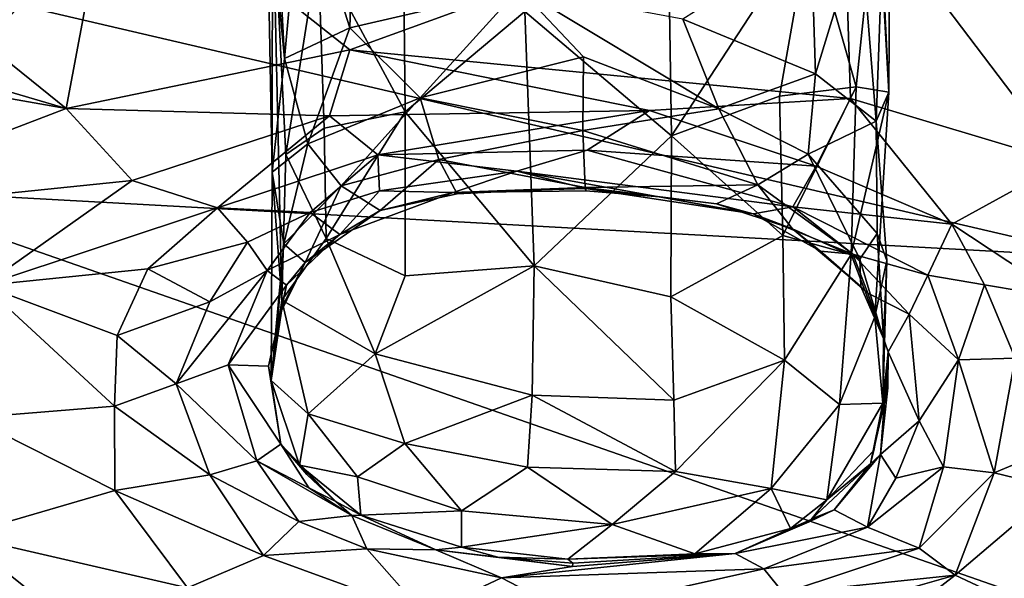
# Model space of a CAD drawing. Units: inches. Extents: x -11.7 to 14, y -13.4 to 13.4.
# Drawn here: x -1.2 to 1.2, y -11.7 to -10.4 of the extents above; entities that cross this region are included whole.
import ezdxf

# ---------------------------------------------------------------- set-up
doc = ezdxf.new("R2010")
doc.units = ezdxf.units.IN
doc.header["$MEASUREMENT"] = 0
for name, color, linetype in [('SEAT-ARM', 5, 'Continuous'), ('SEAT-ARMPAD', 5, 'Continuous'), ('SEAT-BASE', 5, 'Continuous')]:
    doc.layers.add(name, color=color, linetype=linetype)

msp = doc.modelspace()

# ---------------------------------------------------------------- linework, layer by layer
at = {"layer": 'SEAT-ARM'}
for points in [[(0.9558, -9.8362, 15.2093), (0.9519, -10.5356, 15.578), (0.9236, -10.0316, 15.1175)], [(0.9558, -9.8362, 15.2093), (0.9353, -10.2019, 15.4824), (0.9519, -10.5356, 15.578)], [(-0.4355, -10.1912, 14.985), (-0.2313, -9.8928, 14.7222), (-0.2242, -10.583, 15.092)], [(-0.2313, -9.8928, 14.7222), (0.0669, -10.3392, 14.8782), (-0.2242, -10.583, 15.092)], [(-1.0487, -10.5751, 25.4125), (-1.6724, -10.0712, 25.5694), (-0.9359, -9.9752, 25.6505)], [(-0.9359, -9.9752, 25.6505), (-0.3586, -10.4325, 25.4836), (-1.0487, -10.5751, 25.4125)], [(-0.3586, -10.4325, 25.4836), (-0.9359, -9.9752, 25.6505), (0.8405, -9.9972, 25.8064)], [(-0.3467, -9.973, 15.4844), (-0.4771, -10.007, 15.4245), (-0.359, -10.3792, 15.7996)], [(-0.3467, -9.973, 15.4844), (-0.359, -10.3792, 15.7996), (0.0528, -10.283, 15.8388)], [(-0.5474, -10.7297, 15.9086), (-0.5616, -9.9941, 15.2342), (-0.5472, -10.0384, 15.0932)], [(-0.5616, -9.9941, 15.2342), (-0.5474, -10.7297, 15.9086), (-0.5176, -10.4534, 15.7195)], [(-0.5385, -10.0483, 15.3727), (-0.5616, -9.9941, 15.2342), (-0.5176, -10.4534, 15.7195)], [(-0.5385, -10.0483, 15.3727), (-0.5176, -10.4534, 15.7195), (-0.4771, -10.007, 15.4245)], [(-0.359, -10.3792, 15.7996), (-0.4771, -10.007, 15.4245), (-0.5176, -10.4534, 15.7195)], [(0.8584, -10.5508, 25.5568), (-0.3586, -10.4325, 25.4836), (0.8405, -9.9972, 25.8064)], [(2.2209, -10.124, 25.9575), (1.378, -10.7061, 25.5965), (0.8405, -9.9972, 25.8064)], [(1.378, -10.7061, 25.5965), (0.8584, -10.5508, 25.5568), (0.8405, -9.9972, 25.8064)], [(-0.5474, -10.7297, 15.9086), (-0.5472, -10.0384, 15.0932), (-0.5245, -11.0406, 15.9521)], [(-0.5245, -11.0406, 15.9521), (-0.5472, -10.0384, 15.0932), (-0.5146, -10.6872, 15.4959)], [(-0.4355, -10.1912, 14.985), (-0.5146, -10.6872, 15.4959), (-0.5472, -10.0384, 15.0932)], [(0.8722, -10.5227, 15.3028), (0.7595, -10.1262, 14.9412), (0.9236, -10.0316, 15.1175)], [(0.9519, -10.5356, 15.578), (0.8722, -10.5227, 15.3028), (0.9236, -10.0316, 15.1175)], [(-2.2447, -10.2219, 25.5212), (-1.6724, -10.0712, 25.5694), (-1.0487, -10.5751, 25.4125)], [(0.415, -10.1257, 14.7993), (0.423, -10.6413, 15.0891), (0.0669, -10.3392, 14.8782)], [(0.415, -10.1257, 14.7993), (0.7595, -10.1262, 14.9412), (0.423, -10.6413, 15.0891)], [(0.7595, -10.1262, 14.9412), (0.6861, -10.5448, 15.1319), (0.423, -10.6413, 15.0891)], [(0.8722, -10.5227, 15.3028), (0.6861, -10.5448, 15.1319), (0.7595, -10.1262, 14.9412)], [(0.8825, -10.133, 15.5219), (0.763, -10.1612, 15.6356), (0.7734, -10.4911, 15.9188)], [(0.9206, -10.6055, 15.8604), (0.8825, -10.133, 15.5219), (0.7734, -10.4911, 15.9188)], [(0.9353, -10.2019, 15.4824), (0.8825, -10.133, 15.5219), (0.9206, -10.6055, 15.8604)], [(0.451, -10.3578, 15.907), (0.7734, -10.4911, 15.9188), (0.763, -10.1612, 15.6356)], [(-0.4355, -10.1912, 14.985), (-0.421, -10.6226, 15.2702), (-0.5146, -10.6872, 15.4959)], [(-0.421, -10.6226, 15.2702), (-0.4355, -10.1912, 14.985), (-0.2242, -10.583, 15.092)], [(-2.2629, -10.3606, 25.4879), (-2.2447, -10.2219, 25.5212), (-1.0487, -10.5751, 25.4125)], [(0.9519, -10.5356, 15.578), (0.9353, -10.2019, 15.4824), (0.9206, -10.6055, 15.8604)], [(-0.1878, -10.5488, 16.1317), (0.0528, -10.283, 15.8388), (-0.359, -10.3792, 15.7996)], [(0.0528, -10.283, 15.8388), (-0.1878, -10.5488, 16.1317), (0.2093, -10.4491, 16.0525)], [(0.5385, -10.5761, 16.1996), (0.451, -10.3578, 15.907), (0.0528, -10.283, 15.8388)], [(0.2093, -10.4491, 16.0525), (0.5385, -10.5761, 16.1996), (0.0528, -10.283, 15.8388)], [(-0.2242, -10.583, 15.092), (0.0669, -10.3392, 14.8782), (0.0891, -10.9574, 15.3358)], [(0.0891, -10.9574, 15.3358), (0.0669, -10.3392, 14.8782), (0.423, -10.6413, 15.0891)], [(-1.7336, -10.8364, 25.3793), (-2.2629, -10.3606, 25.4879), (-1.0487, -10.5751, 25.4125)], [(0.5385, -10.5761, 16.1996), (0.7734, -10.4911, 15.9188), (0.451, -10.3578, 15.907)], [(-0.4608, -10.6605, 16.0686), (-0.359, -10.3792, 15.7996), (-0.5176, -10.4534, 15.7195)], [(-0.1878, -10.5488, 16.1317), (-0.359, -10.3792, 15.7996), (-0.4608, -10.6605, 16.0686)], [(-0.3586, -10.4325, 25.4836), (-0.4079, -10.5931, 25.3749), (-1.0487, -10.5751, 25.4125)], [(-0.3586, -10.4325, 25.4836), (0.3699, -10.5802, 25.4453), (-0.4079, -10.5931, 25.3749)], [(0.3699, -10.5802, 25.4453), (-0.3586, -10.4325, 25.4836), (0.8584, -10.5508, 25.5568)], [(-0.4608, -10.6605, 16.0686), (-0.5176, -10.4534, 15.7195), (-0.5474, -10.7297, 15.9086)], [(0.208, -10.6282, 16.3918), (0.2093, -10.4491, 16.0525), (-0.1878, -10.5488, 16.1317)], [(0.208, -10.6282, 16.3918), (0.5385, -10.5761, 16.1996), (0.2093, -10.4491, 16.0525)], [(0.7552, -10.6858, 16.2393), (0.7734, -10.4911, 15.9188), (0.5385, -10.5761, 16.1996)], [(0.7734, -10.4911, 15.9188), (0.7552, -10.6858, 16.2393), (0.9206, -10.6055, 15.8604)], [(0.6937, -10.8834, 15.4141), (0.6861, -10.5448, 15.1319), (0.8722, -10.5227, 15.3028)], [(0.6937, -10.8834, 15.4141), (0.8722, -10.5227, 15.3028), (0.8604, -10.93, 15.6518)], [(0.8604, -10.93, 15.6518), (0.8722, -10.5227, 15.3028), (0.9519, -10.5356, 15.578)], [(-0.38, -10.7628, 16.4387), (-0.1878, -10.5488, 16.1317), (-0.4608, -10.6605, 16.0686)], [(-0.38, -10.7628, 16.4387), (-0.1422, -10.6988, 16.5203), (-0.1878, -10.5488, 16.1317)], [(0.208, -10.6282, 16.3918), (-0.1878, -10.5488, 16.1317), (-0.1422, -10.6988, 16.5203)], [(0.3699, -10.5802, 25.4453), (0.8584, -10.5508, 25.5568), (0.7747, -10.7151, 25.3614)], [(0.6937, -10.8834, 15.4141), (0.423, -10.6413, 15.0891), (0.6861, -10.5448, 15.1319)], [(0.8584, -10.5508, 25.5568), (1.1053, -10.856, 25.358), (0.7747, -10.7151, 25.3614)], [(0.8584, -10.5508, 25.5568), (1.378, -10.7061, 25.5965), (1.1053, -10.856, 25.358)], [(0.8604, -10.93, 15.6518), (0.9519, -10.5356, 15.578), (0.9177, -11.0811, 16.0256)], [(-1.0487, -10.5751, 25.4125), (-0.8882, -10.7499, 25.3105), (-1.7336, -10.8364, 25.3793)], [(-1.0487, -10.5751, 25.4125), (-0.4079, -10.5931, 25.3749), (-0.8882, -10.7499, 25.3105)], [(0.3699, -10.5802, 25.4453), (-0.2908, -10.6879, 25.2304), (-0.4079, -10.5931, 25.3749)], [(0.3699, -10.5802, 25.4453), (0.2181, -10.6759, 25.2532), (-0.2908, -10.6879, 25.2304)], [(0.6336, -10.7604, 16.65), (0.5385, -10.5761, 16.1996), (0.208, -10.6282, 16.3918)], [(0.7747, -10.7151, 25.3614), (0.2181, -10.6759, 25.2532), (0.3699, -10.5802, 25.4453)], [(0.6336, -10.7604, 16.65), (0.7552, -10.6858, 16.2393), (0.5385, -10.5761, 16.1996)], [(-0.4079, -10.5931, 25.3749), (-0.6803, -10.8162, 25.1999), (-0.8882, -10.7499, 25.3105)], [(-0.4079, -10.5931, 25.3749), (-0.2908, -10.6879, 25.2304), (-0.6803, -10.8162, 25.1999)], [(-0.2242, -10.583, 15.092), (-0.4162, -10.8909, 15.5214), (-0.421, -10.6226, 15.2702)], [(-0.4162, -10.8909, 15.5214), (-0.2242, -10.583, 15.092), (-0.224, -10.9819, 15.4575)], [(-0.224, -10.9819, 15.4575), (-0.2242, -10.583, 15.092), (0.0891, -10.9574, 15.3358)], [(0.9206, -10.6055, 15.8604), (0.7552, -10.6858, 16.2393), (0.9234, -10.879, 16.2423)], [(0.9234, -10.879, 16.2423), (0.9467, -10.9443, 16.0761), (0.9206, -10.6055, 15.8604)], [(-0.5146, -10.6872, 15.4959), (-0.421, -10.6226, 15.2702), (-0.4162, -10.8909, 15.5214)], [(0.2136, -10.7671, 17.0573), (0.208, -10.6282, 16.3918), (-0.1422, -10.6988, 16.5203)], [(0.2136, -10.7671, 17.0573), (0.6336, -10.7604, 16.65), (0.208, -10.6282, 16.3918)], [(0.4219, -11.033, 15.4433), (0.0891, -10.9574, 15.3358), (0.423, -10.6413, 15.0891)], [(0.4219, -11.033, 15.4433), (0.423, -10.6413, 15.0891), (0.6937, -10.8834, 15.4141)], [(-0.5474, -10.7297, 15.9086), (-0.519, -10.9039, 16.407), (-0.4608, -10.6605, 16.0686)], [(-0.4608, -10.6605, 16.0686), (-0.519, -10.9039, 16.407), (-0.38, -10.7628, 16.4387)], [(-0.2908, -10.6879, 25.2304), (0.2181, -10.6759, 25.2532), (0.0475, -10.7273, 25.0266)], [(0.7183, -10.814, 24.9938), (0.0475, -10.7273, 25.0266), (0.2181, -10.6759, 25.2532)], [(0.2181, -10.6759, 25.2532), (0.7747, -10.7151, 25.3614), (0.7183, -10.814, 24.9938)], [(-0.6803, -10.8162, 25.1999), (-0.2908, -10.6879, 25.2304), (-0.4557, -10.8279, 25.032)], [(-0.5245, -11.0406, 15.9521), (-0.5146, -10.6872, 15.4959), (-0.4162, -10.8909, 15.5214)], [(-0.2908, -10.6879, 25.2304), (-0.2868, -10.7753, 25.0153), (-0.4557, -10.8279, 25.032)], [(-0.2853, -10.8231, 16.9554), (-0.1422, -10.6988, 16.5203), (-0.38, -10.7628, 16.4387)], [(-0.2868, -10.7753, 25.0153), (-0.2908, -10.6879, 25.2304), (0.0475, -10.7273, 25.0266)], [(-0.1422, -10.6988, 16.5203), (-0.2853, -10.8231, 16.9554), (-0.0978, -10.7828, 17.0789)], [(0.2136, -10.7671, 17.0573), (-0.1422, -10.6988, 16.5203), (-0.0978, -10.7828, 17.0789)], [(0.6336, -10.7604, 16.65), (0.8816, -10.9412, 16.6575), (0.7552, -10.6858, 16.2393)], [(0.9234, -10.879, 16.2423), (0.7552, -10.6858, 16.2393), (0.8816, -10.9412, 16.6575)], [(1.1053, -10.856, 25.358), (0.7183, -10.814, 24.9938), (0.7747, -10.7151, 25.3614)], [(1.378, -10.7061, 25.5965), (1.377, -11.0358, 25.4191), (1.1053, -10.856, 25.358)], [(-0.5474, -10.7297, 15.9086), (-0.5505, -11.2358, 16.8791), (-0.519, -10.9039, 16.407)], [(-0.5245, -11.0406, 15.9521), (-0.5505, -11.2358, 16.8791), (-0.5474, -10.7297, 15.9086)], [(-0.1073, -10.7794, 24.5907), (-0.2868, -10.7753, 25.0153), (0.0475, -10.7273, 25.0266)], [(0.0475, -10.7273, 25.0266), (0.2146, -10.7696, 24.5508), (-0.1073, -10.7794, 24.5907)], [(0.2146, -10.7696, 24.5508), (0.0475, -10.7273, 25.0266), (0.6215, -10.831, 24.4659)], [(0.6215, -10.831, 24.4659), (0.0475, -10.7273, 25.0266), (0.7183, -10.814, 24.9938)], [(-0.8882, -10.7499, 25.3105), (-1.2497, -11.0049, 25.3103), (-1.7336, -10.8364, 25.3793)], [(-0.6803, -10.8162, 25.1999), (-1.2497, -11.0049, 25.3103), (-0.8882, -10.7499, 25.3105)], [(-0.4676, -10.9491, 16.9496), (-0.38, -10.7628, 16.4387), (-0.519, -10.9039, 16.407)], [(-0.2853, -10.8231, 16.9554), (-0.38, -10.7628, 16.4387), (-0.4676, -10.9491, 16.9496)], [(0.2146, -10.7753, 23.8624), (0.2136, -10.7671, 17.0573), (-0.1073, -10.7794, 24.5907)], [(0.2136, -10.7671, 17.0573), (-0.0978, -10.7828, 17.0789), (-0.1073, -10.7794, 24.5907)], [(-0.1073, -10.7794, 24.5907), (0.2146, -10.7696, 24.5508), (0.2146, -10.7753, 23.8624)], [(0.5328, -10.8066, 17.0857), (0.6336, -10.7604, 16.65), (0.2136, -10.7671, 17.0573)], [(0.3943, -10.7895, 23.8624), (0.5328, -10.8066, 17.0857), (0.2136, -10.7671, 17.0573)], [(0.2136, -10.7671, 17.0573), (0.2146, -10.7753, 23.8624), (0.3943, -10.7895, 23.8624)], [(0.3943, -10.7895, 23.8624), (0.2146, -10.7696, 24.5508), (0.6215, -10.831, 24.4659)], [(0.3943, -10.7895, 23.8624), (0.2146, -10.7753, 23.863), (0.2146, -10.7696, 24.5508)], [(0.5328, -10.8066, 17.0857), (0.7175, -10.8674, 17.0801), (0.6336, -10.7604, 16.65)], [(0.8816, -10.9412, 16.6575), (0.6336, -10.7604, 16.65), (0.7175, -10.8674, 17.0801)], [(-0.3835, -10.8809, 24.5479), (-0.4557, -10.8279, 25.032), (-0.2868, -10.7753, 25.0153)], [(-0.3835, -10.8809, 24.5479), (-0.2868, -10.7753, 25.0153), (-0.1073, -10.7794, 24.5907)], [(-0.2853, -10.8231, 16.9554), (-0.3835, -10.8809, 24.5479), (-0.1073, -10.7794, 24.5907)], [(-0.1073, -10.7794, 24.5907), (-0.0978, -10.7828, 17.0789), (-0.2853, -10.8231, 16.9554)], [(0.3943, -10.7895, 23.8624), (0.6215, -10.831, 24.4659), (0.5328, -10.8066, 17.0857)], [(-0.6803, -10.8162, 25.1999), (-0.8502, -10.9651, 25.1891), (-1.2497, -11.0049, 25.3103)], [(-0.6075, -10.8995, 25.0549), (-0.8502, -10.9651, 25.1891), (-0.6803, -10.8162, 25.1999)], [(-0.4557, -10.8279, 25.032), (-0.6075, -10.8995, 25.0549), (-0.6803, -10.8162, 25.1999)], [(0.7175, -10.8674, 17.0801), (0.5328, -10.8066, 17.0857), (0.6215, -10.831, 24.4659)], [(0.8645, -10.9293, 24.7822), (0.6215, -10.831, 24.4659), (0.7183, -10.814, 24.9938)], [(0.8645, -10.9293, 24.7822), (0.7183, -10.814, 24.9938), (1.0462, -10.9803, 25.1065)], [(1.0462, -10.9803, 25.1065), (0.7183, -10.814, 24.9938), (1.1053, -10.856, 25.358)], [(-0.4557, -10.8279, 25.032), (-0.5601, -10.9685, 24.8414), (-0.6075, -10.8995, 25.0549)], [(-0.4557, -10.8279, 25.032), (-0.3835, -10.8809, 24.5479), (-0.5601, -10.9685, 24.8414)], [(-0.4676, -10.9491, 16.9496), (-0.3835, -10.8809, 24.5479), (-0.2853, -10.8231, 16.9554)], [(0.6215, -10.831, 24.4659), (0.7855, -10.9219, 23.863), (0.7175, -10.8674, 17.0801)], [(0.8645, -10.9293, 24.7822), (0.7855, -10.9219, 23.863), (0.6215, -10.831, 24.4659)], [(0.7175, -10.8674, 17.0801), (0.7855, -10.9219, 23.863), (0.8833, -11.0073, 17.0849)], [(0.7175, -10.8674, 17.0801), (0.8833, -11.0073, 17.0849), (0.8816, -10.9412, 16.6575)], [(1.0462, -10.9803, 25.1065), (1.1053, -10.856, 25.358), (1.1842, -11.0033, 25.2777)], [(1.1053, -10.856, 25.358), (1.377, -11.0358, 25.4191), (1.1842, -11.0033, 25.2777)], [(-0.5128, -11.0043, 24.538), (-0.5601, -10.9685, 24.8414), (-0.3835, -10.8809, 24.5479)], [(-0.4162, -10.8909, 15.5214), (-0.2975, -11.171, 15.7495), (-0.5245, -11.0406, 15.9521)], [(-0.5128, -11.0043, 24.538), (-0.3835, -10.8809, 24.5479), (-0.4676, -10.9491, 16.9496)], [(-0.2975, -11.171, 15.7495), (-0.4162, -10.8909, 15.5214), (-0.224, -10.9819, 15.4575)], [(0.6979, -11.1867, 15.7762), (0.4219, -11.033, 15.4433), (0.6937, -10.8834, 15.4141)], [(0.6979, -11.1867, 15.7762), (0.6937, -10.8834, 15.4141), (0.8604, -10.93, 15.6518)], [(0.939, -11.1342, 16.8993), (0.9234, -10.879, 16.2423), (0.8816, -10.9412, 16.6575)], [(0.9467, -10.9443, 16.0761), (0.9234, -10.879, 16.2423), (0.939, -11.1342, 16.8993)], [(-0.6993, -11.0448, 25.0222), (-0.8502, -10.9651, 25.1891), (-0.6075, -10.8995, 25.0549)], [(-0.6075, -10.8995, 25.0549), (-0.5601, -10.9685, 24.8414), (-0.6993, -11.0448, 25.0222)], [(-0.5505, -11.2358, 16.8791), (-0.5341, -11.0845, 16.9642), (-0.519, -10.9039, 16.407)], [(-0.519, -10.9039, 16.407), (-0.5341, -11.0845, 16.9642), (-0.4676, -10.9491, 16.9496)], [(0.6979, -11.1867, 15.7762), (0.8604, -10.93, 15.6518), (0.832, -11.2942, 16.1804)], [(0.7855, -10.9219, 23.863), (0.8645, -10.9293, 24.7822), (0.9003, -11.0237, 24.4734)], [(0.8833, -11.0073, 17.0849), (0.7855, -10.9219, 23.863), (0.8578, -10.9869, 23.8624)], [(0.9003, -11.0237, 24.4734), (0.8578, -10.9869, 23.8624), (0.7855, -10.9219, 23.863)], [(0.8604, -10.93, 15.6518), (0.9177, -11.0811, 16.0256), (0.832, -11.2942, 16.1804)], [(1.0011, -11.0748, 24.8594), (0.8645, -10.9293, 24.7822), (1.0462, -10.9803, 25.1065)], [(1.0011, -11.0748, 24.8594), (0.9003, -11.0237, 24.4734), (0.8645, -10.9293, 24.7822)], [(-0.4676, -10.9491, 16.9496), (-0.5341, -11.0845, 16.9642), (-0.5231, -11.0565, 24.2823)], [(-0.5128, -11.0043, 24.538), (-0.4676, -10.9491, 16.9496), (-0.5231, -11.0565, 24.2823)], [(0.0891, -10.9574, 15.3358), (0.0841, -11.2721, 15.7484), (-0.2975, -11.171, 15.7495)], [(-0.224, -10.9819, 15.4575), (0.0891, -10.9574, 15.3358), (-0.2975, -11.171, 15.7495)], [(0.4292, -11.2841, 15.789), (0.0841, -11.2721, 15.7484), (0.0891, -10.9574, 15.3358)], [(0.4292, -11.2841, 15.789), (0.0891, -10.9574, 15.3358), (0.4219, -11.033, 15.4433)], [(0.8833, -11.0073, 17.0849), (0.939, -11.1342, 16.8993), (0.8816, -10.9412, 16.6575)], [(0.9177, -11.0811, 16.0256), (0.9467, -10.9443, 16.0761), (0.9372, -11.2909, 16.6521)], [(0.9467, -10.9443, 16.0761), (0.939, -11.1342, 16.8993), (0.9372, -11.2909, 16.6521)], [(-0.8502, -10.9651, 25.1891), (-0.9243, -11.1269, 25.1825), (-1.2497, -11.0049, 25.3103)], [(-0.9243, -11.1269, 25.1825), (-0.8502, -10.9651, 25.1891), (-0.6993, -11.0448, 25.0222)], [(-0.5601, -10.9685, 24.8414), (-0.6546, -11.198, 24.8806), (-0.7808, -11.2442, 25.0595)], [(-0.6993, -11.0448, 25.0222), (-0.5601, -10.9685, 24.8414), (-0.7808, -11.2442, 25.0595)], [(-0.5601, -10.9685, 24.8414), (-0.5128, -11.0043, 24.538), (-0.6546, -11.198, 24.8806)], [(0.9003, -11.0237, 24.4734), (0.8833, -11.0073, 17.0849), (0.8578, -10.9869, 23.8624)], [(1.1211, -11.1862, 25.0831), (1.0011, -11.0748, 24.8594), (1.0462, -10.9803, 25.1065)], [(1.1842, -11.0033, 25.2777), (1.1211, -11.1862, 25.0831), (1.0462, -10.9803, 25.1065)], [(-0.9313, -11.2981, 25.1904), (-1.2805, -11.3271, 25.3135), (-1.2497, -11.0049, 25.3103)], [(-1.2497, -11.0049, 25.3103), (-0.9243, -11.1269, 25.1825), (-0.9313, -11.2981, 25.1904)], [(-0.5128, -11.0043, 24.538), (-0.5564, -11.2012, 24.4652), (-0.6546, -11.198, 24.8806)], [(-0.5564, -11.2012, 24.4652), (-0.5128, -11.0043, 24.538), (-0.5231, -11.0565, 24.2823)], [(0.9003, -11.0237, 24.4734), (0.939, -11.1342, 16.8993), (0.8833, -11.0073, 17.0849)], [(1.2586, -11.1821, 25.2709), (1.1211, -11.1862, 25.0831), (1.1842, -11.0033, 25.2777)], [(1.2586, -11.1821, 25.2709), (1.1842, -11.0033, 25.2777), (1.377, -11.0358, 25.4191)], [(0.4219, -11.033, 15.4433), (0.6979, -11.1867, 15.7762), (0.4292, -11.2841, 15.789)], [(0.939, -11.1342, 16.8993), (0.9003, -11.0237, 24.4734), (0.9499, -11.1668, 24.4554)], [(1.0011, -11.0748, 24.8594), (0.9499, -11.1668, 24.4554), (0.9003, -11.0237, 24.4734)], [(-0.6993, -11.0448, 25.0222), (-0.7808, -11.2442, 25.0595), (-0.9243, -11.1269, 25.1825)], [(-0.5505, -11.2358, 16.8791), (-0.5564, -11.2012, 24.4652), (-0.5231, -11.0565, 24.2823)], [(-0.5505, -11.2358, 16.8791), (-0.5245, -11.0406, 15.9521), (-0.4604, -11.317, 16.305)], [(-0.5341, -11.0845, 16.9642), (-0.5505, -11.2358, 16.8791), (-0.5231, -11.0565, 24.2823)], [(-0.4604, -11.317, 16.305), (-0.5245, -11.0406, 15.9521), (-0.2975, -11.171, 15.7495)], [(0.832, -11.2942, 16.1804), (0.9177, -11.0811, 16.0256), (0.9372, -11.2909, 16.6521)], [(0.9499, -11.1668, 24.4554), (1.0011, -11.0748, 24.8594), (1.0253, -11.3345, 24.8723)], [(1.0011, -11.0748, 24.8594), (1.1211, -11.1862, 25.0831), (1.0253, -11.3345, 24.8723)], [(-0.9243, -11.1269, 25.1825), (-0.7808, -11.2442, 25.0595), (-0.9313, -11.2981, 25.1904)], [(0.9372, -11.2909, 16.6521), (0.939, -11.1342, 16.8993), (0.9499, -11.1668, 24.4554)], [(-0.4604, -11.317, 16.305), (-0.2975, -11.171, 15.7495), (-0.225, -11.3891, 16.1087)], [(-0.2975, -11.171, 15.7495), (0.0841, -11.2721, 15.7484), (-0.225, -11.3891, 16.1087)], [(0.9314, -11.4159, 24.5134), (0.9496, -11.254, 24.2496), (0.9499, -11.1668, 24.4554)], [(0.9499, -11.1668, 24.4554), (1.0253, -11.3345, 24.8723), (0.9314, -11.4159, 24.5134)], [(0.9464, -11.2538, 23.8624), (0.9372, -11.2909, 16.6521), (0.9499, -11.1668, 24.4554)], [(0.9499, -11.1668, 24.4554), (0.9496, -11.254, 24.2496), (0.9464, -11.2538, 23.8624)], [(-0.5853, -11.4313, 24.875), (-0.7808, -11.2442, 25.0595), (-0.6546, -11.198, 24.8806)], [(-0.5269, -11.3907, 24.5123), (-0.5853, -11.4313, 24.875), (-0.6546, -11.198, 24.8806)], [(-0.5269, -11.3907, 24.5123), (-0.6546, -11.198, 24.8806), (-0.5564, -11.2012, 24.4652)], [(-0.5564, -11.2012, 24.4652), (-0.5505, -11.2358, 16.8791), (-0.5269, -11.3907, 24.5123)], [(0.6979, -11.1867, 15.7762), (0.4327, -11.4572, 16.134), (0.4292, -11.2841, 15.789)], [(0.6979, -11.1867, 15.7762), (0.6657, -11.4986, 16.4003), (0.4327, -11.4572, 16.134)], [(0.6979, -11.1867, 15.7762), (0.832, -11.2942, 16.1804), (0.6657, -11.4986, 16.4003)], [(1.085, -11.4459, 25.0972), (1.0253, -11.3345, 24.8723), (1.1211, -11.1862, 25.0831)], [(1.085, -11.4459, 25.0972), (1.1211, -11.1862, 25.0831), (1.2076, -11.4602, 25.2705)], [(1.2076, -11.4602, 25.2705), (1.1211, -11.1862, 25.0831), (1.2586, -11.1821, 25.2709)], [(1.2586, -11.1821, 25.2709), (1.5276, -11.3272, 25.4821), (1.2076, -11.4602, 25.2705)], [(-0.9313, -11.2981, 25.1904), (-0.7808, -11.2442, 25.0595), (-0.6994, -11.4656, 25.1002)], [(-0.6994, -11.4656, 25.1002), (-0.7808, -11.2442, 25.0595), (-0.5853, -11.4313, 24.875)], [(-0.4604, -11.317, 16.305), (-0.481, -11.4421, 17.0799), (-0.5505, -11.2358, 16.8791)], [(-0.5269, -11.3907, 24.5123), (-0.5505, -11.2358, 16.8791), (-0.481, -11.4421, 17.0799)], [(0.0841, -11.2721, 15.7484), (0.0732, -11.4471, 16.0952), (-0.225, -11.3891, 16.1087)], [(0.0732, -11.4471, 16.0952), (0.0841, -11.2721, 15.7484), (0.4327, -11.4572, 16.134)], [(0.4292, -11.2841, 15.789), (0.4327, -11.4572, 16.134), (0.0841, -11.2721, 15.7484)], [(0.9464, -11.2538, 23.8624), (0.9072, -11.4384, 23.8625), (0.9372, -11.2909, 16.6521)], [(0.9072, -11.4384, 23.8625), (0.9464, -11.2538, 23.8629), (0.9496, -11.254, 24.2496)], [(0.9496, -11.254, 24.2496), (0.9314, -11.4159, 24.5134), (0.9072, -11.4384, 23.8625)], [(-0.9299, -11.5038, 25.2514), (-1.2805, -11.3271, 25.3135), (-0.9313, -11.2981, 25.1904)], [(-0.9313, -11.2981, 25.1904), (-0.6994, -11.4656, 25.1002), (-0.9299, -11.5038, 25.2514)], [(0.801, -11.5262, 16.8692), (0.6657, -11.4986, 16.4003), (0.832, -11.2942, 16.1804)], [(0.801, -11.5262, 16.8692), (0.832, -11.2942, 16.1804), (0.9372, -11.2909, 16.6521)], [(0.801, -11.5262, 16.8692), (0.9372, -11.2909, 16.6521), (0.9152, -11.4061, 17.1891)], [(0.9072, -11.4384, 23.8625), (0.9152, -11.4061, 17.1891), (0.9372, -11.2909, 16.6521)], [(-0.481, -11.4421, 17.0799), (-0.4604, -11.317, 16.305), (-0.3404, -11.4699, 16.523)], [(-0.3404, -11.4699, 16.523), (-0.4604, -11.317, 16.305), (-0.225, -11.3891, 16.1087)], [(-1.2805, -11.3271, 25.3135), (-0.9299, -11.5038, 25.2514), (-1.3054, -11.6127, 25.3733)], [(0.9684, -11.4733, 24.8746), (0.9314, -11.4159, 24.5134), (1.0253, -11.3345, 24.8723)], [(1.085, -11.4459, 25.0972), (0.9684, -11.4733, 24.8746), (1.0253, -11.3345, 24.8723)], [(1.5276, -11.3272, 25.4821), (1.3619, -11.4975, 25.4183), (1.2076, -11.4602, 25.2705)], [(-0.5269, -11.3907, 24.5123), (-0.4584, -11.4971, 24.6007), (-0.5853, -11.4313, 24.875)], [(-0.481, -11.4421, 17.0799), (-0.4635, -11.4647, 23.8624), (-0.5269, -11.3907, 24.5123)], [(-0.4635, -11.4647, 23.8624), (-0.3933, -11.5298, 23.8631), (-0.5269, -11.3907, 24.5123)], [(-0.4584, -11.4971, 24.6007), (-0.5269, -11.3907, 24.5123), (-0.3933, -11.5298, 23.8631)], [(-0.0874, -11.553, 16.4896), (-0.3404, -11.4699, 16.523), (-0.225, -11.3891, 16.1087)], [(-0.225, -11.3891, 16.1087), (0.0732, -11.4471, 16.0952), (-0.0874, -11.553, 16.4896)], [(0.9072, -11.4384, 23.8625), (0.801, -11.5262, 16.8692), (0.9152, -11.4061, 17.1891)], [(0.8191, -11.5508, 24.4971), (0.9072, -11.4384, 23.8625), (0.9314, -11.4159, 24.5134)], [(0.9314, -11.4159, 24.5134), (0.8995, -11.5927, 25.0187), (0.8191, -11.5508, 24.4971)], [(0.8995, -11.5927, 25.0187), (0.9314, -11.4159, 24.5134), (0.9684, -11.4733, 24.8746)], [(-0.6994, -11.4656, 25.1002), (-0.5853, -11.4313, 24.875), (-0.4829, -11.5791, 25.029)], [(-0.4584, -11.4971, 24.6007), (-0.3538, -11.5641, 24.5571), (-0.5853, -11.4313, 24.875)], [(-0.5853, -11.4313, 24.875), (-0.3538, -11.5641, 24.5571), (-0.4829, -11.5791, 25.029)], [(-0.481, -11.4421, 17.0799), (-0.3323, -11.5633, 17.059), (-0.3932, -11.5298, 23.8624)], [(-0.3932, -11.5298, 23.8624), (-0.4635, -11.4647, 23.8624), (-0.481, -11.4421, 17.0799)], [(-0.3323, -11.5633, 17.059), (-0.481, -11.4421, 17.0799), (-0.3404, -11.4699, 16.523)], [(0.801, -11.5262, 16.8692), (0.9072, -11.4384, 23.8625), (0.7628, -11.5739, 23.8624)], [(0.9072, -11.4384, 23.8625), (0.8191, -11.5508, 24.4971), (0.7645, -11.5725, 23.8624)], [(-0.6994, -11.4656, 25.1002), (-0.569, -11.6614, 25.2207), (-0.9299, -11.5038, 25.2514)], [(-0.4829, -11.5791, 25.029), (-0.569, -11.6614, 25.2207), (-0.6994, -11.4656, 25.1002)], [(0.0732, -11.4471, 16.0952), (0.2787, -11.586, 16.5018), (-0.0874, -11.553, 16.4896)], [(0.2787, -11.586, 16.5018), (0.0732, -11.4471, 16.0952), (0.4327, -11.4572, 16.134)], [(0.4327, -11.4572, 16.134), (0.6657, -11.4986, 16.4003), (0.2787, -11.586, 16.5018)], [(0.8995, -11.5927, 25.0187), (1.085, -11.4459, 25.0972), (1.0254, -11.6435, 25.2808)], [(0.9684, -11.4733, 24.8746), (1.085, -11.4459, 25.0972), (0.8995, -11.5927, 25.0187)], [(1.2076, -11.4602, 25.2705), (1.0254, -11.6435, 25.2808), (1.085, -11.4459, 25.0972)], [(1.2076, -11.4602, 25.2705), (1.1129, -11.7095, 25.4194), (1.0254, -11.6435, 25.2808)], [(1.2076, -11.4602, 25.2705), (1.3619, -11.4975, 25.4183), (1.1129, -11.7095, 25.4194)], [(-0.3323, -11.5633, 17.059), (-0.3404, -11.4699, 16.523), (-0.0874, -11.553, 16.4896)], [(-0.9299, -11.5038, 25.2514), (-0.7534, -11.7401, 25.3509), (-1.3054, -11.6127, 25.3733)], [(-0.569, -11.6614, 25.2207), (-0.7534, -11.7401, 25.3509), (-0.9299, -11.5038, 25.2514)], [(-0.3932, -11.5298, 23.8624), (-0.3538, -11.5641, 24.5571), (-0.4584, -11.4971, 24.6007)], [(0.2787, -11.586, 16.5018), (0.6657, -11.4986, 16.4003), (0.48, -11.6571, 17.0341)], [(0.48, -11.6571, 17.0341), (0.6657, -11.4986, 16.4003), (0.7125, -11.596, 17.0834)], [(0.6657, -11.4986, 16.4003), (0.801, -11.5262, 16.8692), (0.7125, -11.596, 17.0834)], [(1.3376, -11.8142, 25.5891), (1.1129, -11.7095, 25.4194), (1.3619, -11.4975, 25.4183)], [(-0.3538, -11.5641, 24.5571), (-0.3932, -11.5298, 23.8624), (-0.3323, -11.5633, 17.059)], [(0.801, -11.5262, 16.8692), (0.7628, -11.5739, 23.8624), (0.7125, -11.596, 17.0834)], [(-0.3538, -11.5641, 24.5571), (-0.3323, -11.5633, 17.059), (-0.15, -11.648, 24.5715)], [(-0.3323, -11.5633, 17.059), (-0.0874, -11.553, 16.4896), (-0.087, -11.641, 17.0087)], [(-0.15, -11.648, 24.5715), (-0.3323, -11.5633, 17.059), (-0.087, -11.641, 17.0087)], [(0.2787, -11.586, 16.5018), (-0.087, -11.641, 17.0087), (-0.0874, -11.553, 16.4896)], [(0.5784, -11.6568, 24.4705), (0.8191, -11.5508, 24.4971), (0.8995, -11.5927, 25.0187)], [(0.5784, -11.6568, 24.4705), (0.7582, -11.5799, 24.2586), (0.8191, -11.5508, 24.4971)], [(0.8191, -11.5508, 24.4971), (0.7582, -11.5799, 24.2586), (0.7645, -11.5725, 23.8624)], [(-0.4829, -11.5791, 25.029), (-0.3178, -11.645, 25.015), (-0.569, -11.6614, 25.2207)], [(-0.3178, -11.645, 25.015), (-0.4829, -11.5791, 25.029), (-0.3538, -11.5641, 24.5571)], [(-0.15, -11.648, 24.5715), (-0.3178, -11.645, 25.015), (-0.3538, -11.5641, 24.5571)], [(0.1712, -11.6703, 17.0471), (-0.087, -11.641, 17.0087), (0.2787, -11.586, 16.5018)], [(0.48, -11.6571, 17.0341), (0.1712, -11.6703, 17.0471), (0.2787, -11.586, 16.5018)], [(0.7628, -11.5739, 23.8624), (0.5784, -11.6568, 24.4705), (0.7125, -11.596, 17.0834)], [(0.7628, -11.5739, 23.8624), (0.7582, -11.5799, 24.2586), (0.5784, -11.6568, 24.4705)], [(0.48, -11.6571, 17.0341), (0.7125, -11.596, 17.0834), (0.5784, -11.6568, 24.4705)], [(0.6476, -11.6936, 25.0358), (0.5784, -11.6568, 24.4705), (0.8995, -11.5927, 25.0187)], [(0.6476, -11.6936, 25.0358), (0.8995, -11.5927, 25.0187), (1.0254, -11.6435, 25.2808)], [(-0.929, -11.9151, 25.4547), (-2.3321, -12.1459, 25.5393), (-1.3054, -11.6127, 25.3733)], [(-0.7534, -11.7401, 25.3509), (-0.929, -11.9151, 25.4547), (-1.3054, -11.6127, 25.3733)], [(-0.569, -11.6614, 25.2207), (-0.3178, -11.645, 25.015), (-0.1769, -11.804, 25.3415)], [(0.0098, -11.7158, 25.0259), (-0.3178, -11.645, 25.015), (-0.15, -11.648, 24.5715)], [(-0.1769, -11.804, 25.3415), (-0.3178, -11.645, 25.015), (0.0098, -11.7158, 25.0259)], [(0.0009, -11.6657, 23.8624), (-0.15, -11.648, 24.5715), (-0.087, -11.641, 17.0087)], [(0.1827, -11.6879, 24.6092), (0.0098, -11.7158, 25.0259), (-0.15, -11.648, 24.5715)], [(0.0009, -11.6657, 23.8624), (0.1827, -11.6879, 24.6092), (-0.15, -11.648, 24.5715)], [(0.0009, -11.6657, 23.8624), (-0.087, -11.641, 17.0087), (0.1712, -11.6703, 17.0471)], [(0.0098, -11.7158, 25.0259), (0.1827, -11.6879, 24.6092), (0.5784, -11.6568, 24.4705)], [(0.0098, -11.7158, 25.0259), (0.5784, -11.6568, 24.4705), (0.6476, -11.6936, 25.0358)], [(0.1712, -11.6703, 17.0471), (0.5784, -11.6568, 24.4705), (0.183, -11.6802, 23.8624)], [(0.1712, -11.6703, 17.0471), (0.48, -11.6571, 17.0341), (0.5784, -11.6568, 24.4705)], [(0.183, -11.6802, 23.8624), (0.5784, -11.6568, 24.4705), (0.1827, -11.6879, 24.6092)], [(0.6959, -11.7532, 25.2793), (0.6476, -11.6936, 25.0358), (1.0254, -11.6435, 25.2808)], [(1.1129, -11.7095, 25.4194), (0.6959, -11.7532, 25.2793), (1.0254, -11.6435, 25.2808)], [(-0.1769, -11.804, 25.3415), (-0.7534, -11.7401, 25.3509), (-0.569, -11.6614, 25.2207)], [(0.183, -11.6802, 23.8624), (0.0009, -11.6657, 23.8624), (0.1712, -11.6703, 17.0471)], [(0.183, -11.6802, 23.8631), (0.1827, -11.6879, 24.6092), (0.0009, -11.6657, 23.8624)], [(0.1721, -11.7999, 25.3102), (0.0098, -11.7158, 25.0259), (0.6476, -11.6936, 25.0358)], [(0.6476, -11.6936, 25.0358), (0.6959, -11.7532, 25.2793), (0.1721, -11.7999, 25.3102)], [(0.1721, -11.7999, 25.3102), (-0.1769, -11.804, 25.3415), (0.0098, -11.7158, 25.0259)], [(0.4836, -11.8891, 25.4598), (0.6959, -11.7532, 25.2793), (1.1129, -11.7095, 25.4194)], [(0.4836, -11.8891, 25.4598), (1.1129, -11.7095, 25.4194), (0.8149, -11.9403, 25.5529)], [(0.8149, -11.9403, 25.5529), (1.1129, -11.7095, 25.4194), (1.3376, -11.8142, 25.5891)]]:
    msp.add_3dface(points, dxfattribs=at)
at = {"layer": 'SEAT-ARM', "invisible_edges": 2}
for points in [[(0.9177, -11.0811, 16.0256), (0.9519, -10.5356, 15.578), (0.9467, -10.9443, 16.0761)], [(0.9206, -10.6055, 15.8604), (0.9467, -10.9443, 16.0761), (0.9519, -10.5356, 15.578)]]:
    msp.add_3dface(points, dxfattribs=at)
at = {"layer": 'SEAT-ARMPAD'}
for points in [[(1.4673, -10.9363, 27.5732), (-1.1619, -10.3238, 27.2847), (-1.5555, -10.7701, 27.3079)], [(-1.1619, -10.3238, 27.2847), (1.4673, -10.9363, 27.5732), (1.9466, -10.3379, 27.5123)], [(-1.2906, -11.9874, 27.2961), (1.3544, -11.7852, 27.554), (-1.5555, -10.7701, 27.3079)], [(-1.5555, -10.7701, 27.3079), (1.3544, -11.7852, 27.554), (1.4673, -10.9363, 27.5732)]]:
    msp.add_3dface(points, dxfattribs=at)
at = {"layer": 'SEAT-BASE'}
for points, invisible_edges in [([(4.1664, -12.9838, 3.6135), (0.7491, -1.4676, 5.1271), (0.5185, -1.6007, 5.158)], 12), ([(0.5185, -1.6007, 5.158), (0.2617, -1.646, 5.1237), (4.1664, -12.9838, 3.6135)], 12), ([(-0.053, -2.1056, 3.87), (1.276, -1.6592, 3.8698), (3.3033, -11.7967, 2.9564)], 3)]:
    msp.add_3dface(points, dxfattribs=dict(at, invisible_edges=invisible_edges))
for points in [[(0.7491, -1.4676, 5.1271), (4.1664, -12.9838, 3.6135), (4.3862, -12.8564, 3.6098)], [(1.0936, -1.8939, 4.9635), (0.7491, -1.4676, 5.1271), (4.3862, -12.8564, 3.6098)], [(0.2285, -2.175, 4.9635), (3.9392, -12.9048, 3.6163), (0.2617, -1.646, 5.1237)], [(3.9392, -12.9048, 3.6163), (4.1664, -12.9838, 3.6135), (0.2617, -1.646, 5.1237)], [(1.2514, -1.8517, 4.8406), (1.0936, -1.8939, 4.9635), (4.5991, -12.753, 3.5428)], [(4.3862, -12.8564, 3.6098), (4.5991, -12.753, 3.5428), (1.0936, -1.8939, 4.9635)], [(-0.053, -2.1056, 3.87), (3.3711, -12.1961, 2.9709), (-0.1408, -2.1924, 4.1352)], [(3.3033, -11.7967, 2.9564), (3.3711, -12.1961, 2.9709), (-0.053, -2.1056, 3.87)], [(0.2285, -2.175, 4.9635), (0.0119, -2.243, 4.7845), (3.7751, -13.0209, 3.5427)], [(3.9392, -12.9048, 3.6163), (0.2285, -2.175, 4.9635), (3.7751, -13.0209, 3.5427)], [(-0.1624, -2.2193, 4.4044), (-0.1408, -2.1924, 4.1352), (3.396, -12.5917, 3.1854)], [(3.3458, -12.3386, 3.0671), (3.396, -12.5917, 3.1854), (-0.1408, -2.1924, 4.1352)], [(-0.1408, -2.1924, 4.1352), (3.3711, -12.1961, 2.9709), (3.3458, -12.3386, 3.0671)], [(3.505, -12.928, 3.2141), (-0.0953, -2.3111, 4.5433), (-0.1624, -2.2193, 4.4044)], [(-0.1624, -2.2193, 4.4044), (3.396, -12.5917, 3.1854), (3.505, -12.928, 3.2141)], [(3.5759, -12.9364, 3.4265), (0.0119, -2.243, 4.7845), (-0.0953, -2.3111, 4.5433)], [(0.0119, -2.243, 4.7845), (3.5759, -12.9364, 3.4265), (3.7751, -13.0209, 3.5427)], [(-0.0953, -2.3111, 4.5433), (3.505, -12.928, 3.2141), (3.5759, -12.9364, 3.4265)]]:
    msp.add_3dface(points, dxfattribs=at)

doc.saveas('drawing.dxf')
